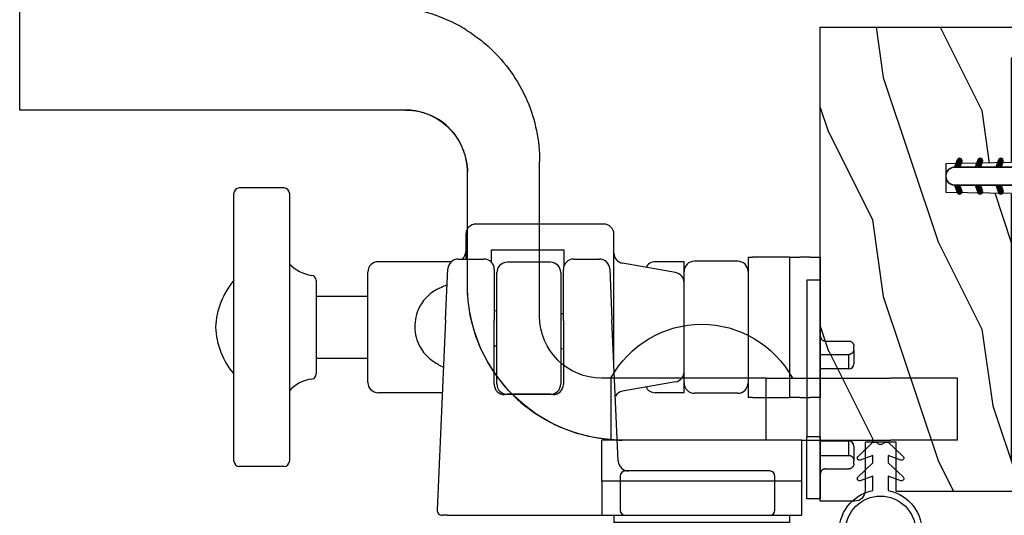
# Model space of a CAD drawing. Units: millimetres. Extents: x 986 to 28652, y -2147 to 1288.
# Drawn here: x 8706 to 8801, y -1774 to -1726 of the extents above; entities that cross this region are included whole.
import ezdxf

# ---------------------------------------------------------------- set-up
doc = ezdxf.new("R2010")
doc.units = ezdxf.units.MM
doc.header["$MEASUREMENT"] = 0

# ---------------------------------------------------------------- blocks, each defined once
blk = doc.blocks.new('D-072')
for points in [[(-0.7077034603641437, 5.741188682878466, 1), (-0.538412126510309, 5.276064565806585), (1.648459146963432e-12, 5.472030553624684), (1.875832822406664e-12, 5.998771677138528)], [(2.407703460367657, 5.741188682878466, -1), (2.238412126513822, 5.276064565806585), (1.700000000001864, 5.472030553624684), (1.700000000001637, 5.998771677138528)], [(-0.7077034603647121, 3.741188682877898, 1), (-0.5384121265108774, 3.276064565806017), (1.080024958355352e-12, 3.472030553624116), (1.307398633798584e-12, 3.99877167713796)], [(2.407703460367088, 3.741188682877898, -1), (2.238412126513253, 3.276064565806017), (1.700000000001296, 3.472030553624116), (1.700000000001069, 3.99877167713796)], [(-0.7077034603647121, 1.741188682877898, 1), (-0.5384121265108774, 1.276064565806017), (1.080024958355352e-12, 1.472030553624116), (1.307398633798584e-12, 1.99877167713796)], [(2.407703460367088, 1.741188682877898, -1), (2.238412126513253, 1.276064565806017), (1.700000000001296, 1.472030553624116), (1.700000000001069, 1.99877167713796)], [(-0.7077034603647121, -1.74118868287804, -1), (-0.5384121265108774, -1.276064565806159), (1.080024958355352e-12, -1.472030553624258), (1.307398633798584e-12, -1.998771677138102)], [(2.407703460367088, -1.74118868287804, 1), (2.238412126513253, -1.276064565806159), (1.700000000001296, -1.472030553624258), (1.700000000001069, -1.998771677138102)], [(-0.7077034603647121, -3.74118868287804, -1), (-0.5384121265108774, -3.276064565806159), (1.080024958355352e-12, -3.472030553624258), (1.307398633798584e-12, -3.998771677138102)], [(2.407703460367088, -3.74118868287804, 1), (2.238412126513253, -3.276064565806159), (1.700000000001296, -3.472030553624258), (1.700000000001069, -3.998771677138102)], [(-0.7077034603641437, -5.741188682878608, -1), (-0.538412126510309, -5.276064565806728), (1.648459146963432e-12, -5.472030553624826), (1.875832822406664e-12, -5.99877167713867)], [(2.407703460367657, -5.741188682878608, 1), (2.238412126513822, -5.276064565806728), (1.700000000001864, -5.472030553624826), (1.700000000001637, -5.99877167713867)]]:
    blk.add_hatch(color=2).paths.add_polyline_path(points)
at = {"color": 2}
blk.add_lwpolyline([(1.700000000001751, -5.998771677138642, -1.000000000000142), (-1.762145984685048e-12, -5.998771677137803), (1.762145984685048e-12, 5.998771677137803, -0.9999999999998578), (1.700000000001751, 5.9987716771385)], format="xyb", close=True, dxfattribs=at)
for points in [[(1.762145984685048e-12, 5.9987716771385), (-0.7077034603641437, 5.741188682878466, 1.000000000000649), (-0.538412126509968, 5.276064565806713), (1.648459146963432e-12, 5.47203055362467)], [(1.700000000001523, 5.47203055362494), (2.238412126514845, 5.276064565806529, 0.9999999999986194), (2.407703460368452, 5.741188682877542), (1.700000000001751, 5.998771677137789)], [(1.193711796076968e-12, 3.998771677137235), (-0.707703460364371, 3.741188682876079, 0.9999999999996753), (-0.5384121265108774, 3.276064565805179), (1.193711796076968e-12, 3.472030553623348)], [(1.700000000000841, 3.472030553625764), (2.238412126514163, 3.276064565807182, 1.000000000000649), (2.407703460368452, 3.74118868287848), (1.700000000000841, 3.998771677139509)], [(1.193711796076968e-12, 1.998771677137235), (-0.707703460364371, 1.741188682876079, 0.9999999999996753), (-0.5384121265108774, 1.276064565805179), (1.193711796076968e-12, 1.472030553623348)], [(1.700000000000841, 1.472030553625764), (2.238412126514163, 1.276064565807182, 1.000000000000649), (2.407703460368452, 1.74118868287848), (1.700000000000841, 1.998771677139509)], [(1.193711796076968e-12, -1.998771677137377), (-0.707703460364371, -1.741188682876221, -0.9999999999996753), (-0.5384121265108774, -1.276064565805321), (1.193711796076968e-12, -1.47203055362349)], [(1.700000000000841, -1.472030553625906), (2.238412126514163, -1.276064565807324, -1.000000000000649), (2.407703460368452, -1.741188682878622), (1.700000000000841, -1.998771677139651)], [(1.193711796076968e-12, -3.998771677137377), (-0.707703460364371, -3.741188682876221, -0.9999999999996753), (-0.5384121265108774, -3.276064565805321), (1.193711796076968e-12, -3.47203055362349)], [(1.700000000000841, -3.472030553625906), (2.238412126514163, -3.276064565807324, -1.000000000000649), (2.407703460368452, -3.741188682878622), (1.700000000000841, -3.998771677139651)], [(1.762145984685048e-12, -5.998771677138642), (-0.7077034603641437, -5.741188682878608, -1.000000000000649), (-0.538412126509968, -5.276064565806855), (1.648459146963432e-12, -5.472030553624812)], [(1.700000000001523, -5.472030553625082), (2.238412126514845, -5.276064565806671, -0.9999999999986194), (2.407703460368452, -5.741188682877684), (1.700000000001751, -5.998771677137931)]]:
    blk.add_lwpolyline(points, format="xyb", dxfattribs=at)
blk = doc.blocks.new('BB-133')
h = blk.add_hatch()
h.set_pattern_fill('WOOD1', color=1, scale=15, angle=45, pattern_type=2)
h.set_pattern_definition([(261.8699, (-6.363961030678928, 14.8492424049175), (10.60659953878999, 53.03300902479267), [7.5, -67.5]), (251.5651, (3.181980515339464, 18.03122292025696), (2.281963131700593e-05, -21.21320839245691), [16.77051, -16.77051]), (243.4349, (8.485281374238571, 12.72792206135786), (-10.60662326373343, -31.81979282656832), [9.48684, -37.94733])])
h.paths.add_polyline_path([(19, 13.10000737066001), (0, 13.10000737066001), (0, 10.10000737066001), (0.5, 10.10000737066001), (0.5, -0.02035298274116926), (6.849890083592234, -0.1308921401145131), (6.847709916378665, -2.869107859885487), (0.5, -2.979608978036451), (0.5, -28.89996622471079), (0, -28.89996622471079), (0, -31.89996622471079), (11.66444487933768, -31.89996622471079), (11.66444487933768, -27.11946622471079), (14.66444487933768, -27.11946622471079), (14.66444487933768, -31.8499662247108, 0.4142135623730948), (15.66444487933768, -32.8499662247108), (19, -32.8499662247108)])
for p, q in [((0.5, -0.02035298274116926), (6.849890083592232, -0.1308921401145113)), ((6.849890083592232, -0.1308921401145113), (6.847709916378665, -2.869107859885489)), ((6.847709916378665, -2.869107859885489), (0.5, -2.979608978036449))]:
    blk.add_line(p, q)
at = {"color": 4}
blk.add_lwpolyline([(0.5, -3), (0.5, -28.89996622471079), (0, -28.89996622471079), (0, -31.89996622471079), (11.66444487933768, -31.89996622471079), (11.66444487933768, -27.11946622471079), (14.66444487933768, -27.11946622471079), (14.66444487933768, -31.84996622471079, 0.4142135623730966), (15.66444487933768, -32.8499662247108), (19, -32.8499662247108), (19, 13.10000737066001), (0, 13.10000737066001), (0, 10.10000737066001), (0.5, 10.10000737066001), (0.5, 0)], format="xyb", dxfattribs=at)
blk = doc.blocks.new('CF-026')
at = {"color": 30}
blk.add_lwpolyline([(-0.75, 9.329058411377872), (-1.96032641537613, 8.888535622435, -0.810152513298261), (-2.183954090198768, 9.246769351126403), (-0.75, 10.62905841137783), (-0.75, 11.32905841137787), (-1.96032641537613, 10.888535622435, -0.810152513298261), (-2.183954090198768, 11.2467693511264), (-0.75, 12.62905841137783), (-0.4054180495945729, 12.6290584113776, 0.5114803270429501), (0.4054180495950277, 12.62905841137783), (0.75, 12.62905841137783), (2.183954090198768, 11.2467693511264, -0.810152513298261), (1.96032641537613, 10.888535622435), (0.75, 11.32905841137787), (0.75, 10.62905841137783), (2.183954090198768, 9.246769351126403, -0.810152513298261), (1.96032641537613, 8.888535622435), (0.75, 9.329058411377872), (0.75, 7.929058411377781, -10.57207788183704), (-0.75, 7.929058411377781)], format="xyb", close=True, dxfattribs=at)
blk.add_circle((0, 4.000000000002245), 3.4, dxfattribs=at)
blk = doc.blocks.new('Q-096c')
at = {"color": 3}
for p, q in [((1.762145984685048e-12, 21.20000000000002), (1.300000000001745, 21.20000000000002)), ((0, 15.19999999999999), (1.762145984685048e-12, 21.19999999999999)), ((1.300000000001745, 21.19999999999999), (1.299999999999983, 15.19999999999999)), ((-0.4999999999948272, 18.29808395678725), (-2.749999999994827, 18.29808395678725)), ((-3.249999999994827, 17.79573662725068), (-3.249999999994827, 17.49433201804825)), ((-3.249999999986244, 16.09999999999997), (-3.249999999994827, 17.49433201804834)), ((-2.749999999994827, 16.99199728914559), (-2.749999999986244, 15.59999999999997)), ((5.172751116333529e-12, 16.99199728914567), (-2.749999999994827, 16.99199728914567)), ((-2.749999999986244, 15.59999999999994), (1.372768565488514e-11, 15.59999999999994)), ((0, 15.19999999999999), (1.299999999999983, 15.19999999999999)), ((0, 15.19999999999999), (0, 0)), ((1.299999999999983, 0), (1.299999999999983, 15.19999999999999)), ((-2.749999999986244, 8.600000000000094), (1.372768565488514e-11, 8.600000000000094)), ((-2.749999999986244, 8.600000000000165), (-2.749999999994827, 7.208002710854515)), ((-3.249999999994827, 6.705667981951791), (-3.249999999986244, 8.100000000000094)), ((-3.249999999994827, 6.705667981951777), (-3.249999999994827, 6.404263372732501)), ((5.172751116333529e-12, 7.208002710854402), (-2.749999999994827, 7.208002710854402)), ((-0.4999999999948272, 5.901916043212879), (-2.749999999994827, 5.901916043212879)), ((0, 0), (1.299999999999983, 0))]:
    blk.add_line(p, q, dxfattribs=at)
at = {"color": 3, "flags": 128}
for points in [[(-3.249999880785538, 17.7957368850708), (-3.248825967306686, 17.82745013236999), (-3.245400786394669, 17.8602481842041), (-3.239868581289841, 17.89339909553527), (-3.232374489302231, 17.92616972923278), (-3.223063051695419, 17.95782694816589), (-3.21207910775621, 17.98763761520385), (-3.198944926256729, 18.01648983955383), (-3.18330109118898, 18.04549942016601), (-3.165561556810928, 18.07403812408447), (-3.146141469473434, 18.10148248672485), (-3.125455975527359, 18.12720427513122), (-3.103919625277115, 18.15058002471923), (-3.080771863455368, 18.17222366333007), (-3.055232167238785, 18.1930471420288), (-3.027926385397507, 18.21262845993041), (-2.999481558794571, 18.23054680824279), (-2.970523834223343, 18.24637899398803), (-2.94168025254686, 18.25970301628112), (-2.911984622473312, 18.27080974578857), (-2.880396544928146, 18.28022966384887), (-2.847659289831711, 18.28781733512878), (-2.814517617220474, 18.29342136383056), (-2.781716585154129, 18.29689393043517), (-2.750000059599472, 18.29808363914489)], [(-0.5000000074454078, 18.29808363914489), (-0.468283258373333, 18.2992745399475), (-0.43548163026054, 18.30274591445922), (-0.4023397713847885, 18.3083511352539), (-0.369602330023838, 18.31593761444091), (-0.3380138426967392, 18.32535872459411), (-0.3083181194909344, 18.33646545410156), (-0.2794743329234848, 18.34978947639465), (-0.2505164593406448, 18.36562285423278), (-0.2220712788351307, 18.38354120254516), (-0.1947655342467556, 18.40312252044677), (-0.1692260242946872, 18.4239459991455), (-0.1460781972803602, 18.44559082984924), (-0.124541996041728, 18.46896657943725), (-0.1038564555295238, 18.49468955993652), (-0.08443655445654485, 18.5221339225769), (-0.06669725290913675, 18.55067381858825), (-0.05105352494348381, 18.57968339920043), (-0.03791995811690185, 18.60853562355041), (-0.02693614921946619, 18.63834748268127), (-0.0176249560848305, 18.67000470161437), (-0.01013106200326774, 18.70277533531188), (-0.004599149682974257, 18.73592743873596), (-0.001173901250069775, 18.76872549057006), (5.172751116333529e-12, 18.80043873786926)], [(-2.750000059599472, 16.99199745655062), (-2.781715989107681, 16.99318776130679), (-2.814517021174026, 16.99665973186495), (-2.847658097738815, 17.00226316452029), (-2.880395054812027, 17.00985023975375), (-2.911983430380417, 17.01927015781405), (-2.941679060453964, 17.0303756952286), (-2.970522046084, 17.04369912147524), (-2.999479770655228, 17.05953071117403), (-3.027924597258163, 17.07744786739352), (-3.055230379099442, 17.09702858924868), (-3.080770373339249, 17.11785087585451), (-3.103918731207443, 17.13949451446535), (-3.125454783434463, 17.16286907196047), (-3.146140575403763, 17.18859145641329), (-3.165560662741257, 17.21603462696078), (-3.183300495142532, 17.24457333087923), (-3.198944628233505, 17.27358112335207), (-3.212078809732986, 17.3024339437485), (-3.223063051695419, 17.33224401474001), (-3.232374489302231, 17.36390004158022), (-3.239868581289841, 17.39667067527773), (-3.245400786394669, 17.42982099056246), (-3.248825967306686, 17.46261963844302), (-3.249999880785538, 17.49433228969576)], [(-3.249999880785538, 6.705667993426331), (-3.248825967306686, 6.737380570173272), (-3.245400786394669, 6.770178845524796), (-3.239868581289841, 6.803329533338555), (-3.232374489302231, 6.836099720001229), (-3.223063051695419, 6.867756268382081), (-3.212078809732986, 6.897566115856179), (-3.198944628233505, 6.926418787240991), (-3.183300495142532, 6.955426877737054), (-3.165560662741257, 6.983965507149705), (-3.146140575403763, 7.011408714950093), (-3.125454783434463, 7.037130652368077), (-3.103918731207443, 7.060505433380612), (-3.080770373339249, 7.082148848474034), (-3.055230379099442, 7.102971284091481), (-3.027924597258163, 7.122552080452451), (-2.999479770655228, 7.14046919941903), (-2.970522046084, 7.15630064010621), (-2.941679060453964, 7.169624438881883), (-2.911983430380417, 7.180729566514501), (-2.880395054812027, 7.190149968862542), (-2.847658097738815, 7.197736708819875), (-2.814517021174026, 7.203340551257142), (-2.781715989107681, 7.206812298297891), (-2.750000059599472, 7.208002714812764)], [(-2.750000059599472, 5.90191597342492), (-2.781716585154129, 5.903106576204308), (-2.814517617220474, 5.906578546762475), (-2.847659289831711, 5.912182724475869), (-2.880396544928146, 5.919769799709329), (-2.911984622473312, 5.929190760850915), (-2.94168025254686, 5.940296447277078), (-2.970523834223343, 5.953621065616616), (-2.999481558794571, 5.969453251361855), (-3.027926385397507, 5.987371152639398), (-3.055232167238785, 6.006952619552621), (-3.080771863455368, 6.027775800228127), (-3.103919625277115, 6.049419736862191), (-3.125455975527359, 6.072795486450204), (-3.146141469473434, 6.098518168926248), (-3.165561556810928, 6.125961935520181), (-3.18330109118898, 6.154501086473473), (-3.198944926256729, 6.183509624004373), (-3.21207910775621, 6.21236274242402), (-3.223063051695419, 6.24217311143876), (-3.232374489302231, 6.273830181360253), (-3.239868581289841, 6.306600666046151), (-3.245400786394669, 6.339751875400552), (-3.248825967306686, 6.372550374269494), (-3.249999880785538, 6.40426339805127)], [(5.172751116333529e-12, 5.399560725688943), (-0.001173901250069775, 5.431273972988137), (-0.004599149682974257, 5.464072918891915), (-0.01013106200326774, 5.497224277257928), (-0.0176249560848305, 5.529995357990273), (-0.02693614921946619, 5.561652874946603), (-0.03791995811690185, 5.591463840007791), (-0.05105352494348381, 5.62031710743905), (-0.06669725290913675, 5.649326092004785), (-0.08443655445654485, 5.677865689992913), (-0.1038564555295238, 5.705310052633294), (-0.124541996041728, 5.731033331155786), (-0.1460781972803602, 5.754409527778634), (-0.1692260242946872, 5.776053762435922), (-0.1947655342467556, 5.796877241134652), (-0.2220712788351307, 5.816459155082711), (-0.2505164593406448, 5.834377503395089), (-0.2794743329234848, 5.850210136175164), (-0.3083181194909344, 5.863534903526315), (-0.3380138426967392, 5.874640887975701), (-0.369602330023838, 5.8840619981289), (-0.4023397713847885, 5.891649222373971), (-0.43548163026054, 5.897253549098977), (-0.468283258373333, 5.900725519657144), (-0.5000000074454078, 5.90191597342492)]]:
    blk.add_lwpolyline(points, dxfattribs=at)
at = {"color": 3}
for centre, start, end in [((-2.749999999986244, 16.09999999999997), 180, 270), ((-2.749999999986244, 8.10000000000008), 90, 180)]:
    blk.add_arc(centre, 0.5, start, end, dxfattribs=at)
blk = doc.blocks.new('Q-226_01')
at = {"color": 3}
for p, q in [((38.92034796623489, 21.00000000001091), (27.70960579816642, 21.00000000000728)), ((45.4373474180702, 21.00000000001273), (38.92034796623489, 21.00000000001091)), ((45.43734741807168, 16.00000000001273), (45.4373474180702, 21.00000000001273)), ((26.73994074237808, 16.00000000000798), (38.92034796623636, 16.00000000001091)), ((38.92034796623636, 16.00000000001091), (45.43734741807168, 16.00000000001273)), ((20.24495984566374, 6.000000000005457), (20.24495984566158, 13.50000000000546)), ((23.7449528286453, 7.500000000007276), (23.74495282864359, 13.00000000000728)), ((23.75382779448171, 13.00000000000728), (23.75382779448341, 7.500000000007276)), ((-9.094947017729282e-13, 3), (3.24349210682135, 3)), ((0, 0), (-9.094947017729282e-13, 3)), ((9.27937839053834, 3.000000000001819), (3.24349210682135, 3)), ((9.27937839053834, 3.000000000001819), (9.27937839053925, 1.818989403545856e-12)), ((9.279378390538454, 3.000000000001819), (16.78384039009745, 3.000000000005457)), ((16.78384039009745, 3.000000000005457), (17.24496586025157, 3.000000000005457)), ((16.78384039009825, 0.01938403355779883), (16.78384039009745, 3.000000000005457)), ((0, 0), (3.243492106822146, 1.818989403545856e-12)), ((7.556918469339735, 1.818989403545856e-12), (3.243492106822259, 1.818989403545856e-12)), ((7.556918469340189, 1.818989403545856e-12), (12.6677410759844, 3.637978807091713e-12)), ((7.556918469340189, 1.818989403545856e-12), (7.55691846934144, -1.999999999998181)), ((12.6677410759844, 3.637978807091713e-12), (12.83222083163469, 3.637978807091713e-12)), ((12.83222083163469, 3.637978807091713e-12), (17.23191846934026, 5.456968210637569e-12)), ((16.64441846933869, 0.0103787592252047), (16.6444184693388, 5.456968210637569e-12)), ((17.23191846934139, -1.999999999994543), (17.23191846934014, 5.456968210637569e-12)), ((7.556918469343827, -1.999999999998181), (17.2319184693439, -1.999999999994543)), ((7.556918469343827, -1.999999999998181), (7.556918469344396, -3.649999999997817)), ((17.2319184693439, -1.999999999994543), (17.23191846934435, -3.649999999994179)), ((17.23191846934435, -3.649999999994179), (7.556918469344396, -3.649999999997817)), ((8.14441846933994, -3.649999999997817), (8.144418469340053, -3.999999999998181)), ((16.64441846933983, -3.649999999995998), (16.64441846933994, -3.999999999994543)), ((8.144418469340053, -3.999999999998181), (16.64441846933994, -3.999999999994543))]:
    blk.add_line(p, q, dxfattribs=at)
blk.add_arc((12.39441846933858, 0.6148532147326478), 4.999999999999996, 28.49156370413428, 151.5084362958688, dxfattribs=at)
for centre, major_axis, ratio, start_param, end_param in [((27.74494480919429, 13.50000000000728), (-2.206437071167742e-12, 7.500000000000064), 0.9999979951376956, 1.167213449421174, 1.570796326794897), ((26.74494681405758, 13.00000000000728), (-2.057298775781646e-11, -3.000000000000763), 0.9999979951376954, 4.544940901172177, 4.712388980391825), ((16.24496786511259, 7.500000000005457), (2.221977581306513e-12, -7.5), 0.9999979951376957, 0.07191177763068346, 1.570796326794897), ((17.24496586025066, 6.000000000005457), (8.921216169432197e-13, -3.000000000000004), 0.9999979951376957, 0, 1.570796326794892), ((16.25498000846301, 7.500000000005457), (-4.149944277109796e-12, -7.500000000000014), 0.9999979951376957, 0.07191177763153789, 0.6665588846311813)]:
    blk.add_ellipse(centre, major_axis=major_axis, ratio=ratio, start_param=start_param, end_param=end_param, dxfattribs=at)
for points, knots in [([(23.83490374657458, 19.90353464299551), (23.91297289330532, 19.95257069196487), (24.0428516177501, 20.03182089428992), (24.55489009109976, 20.30614641539614), (25.05718715994055, 20.54399656608257), (26.27677173282711, 20.88351473761759), (26.94649098475384, 21.00000000000728), (27.70960579816642, 21.00000000000728)], [1.494204230541373, 1.494204230541373, 1.494204230541373, 1.494204230541373, 2.18533539242677, 2.18533539242677, 3.429328777020382, 3.429328777020382, 4.475189884734053, 4.475189884734053, 4.475189884734053, 4.475189884734053]), ([(23.83490374657458, 19.90353464299551), (23.82398291590778, 19.89673614157073), (23.79984096691794, 19.88177589975567), (23.70938350056008, 19.82469957679132), (23.62960320021944, 19.77372743455089), (23.32625820313137, 19.56692257273244), (23.03469528901951, 19.35106208690013), (22.40333485303586, 18.78520883123019), (22.06344936466121, 18.42329314058406), (21.44666285934011, 17.60432307311203), (21.16924541025264, 17.14710128798106), (20.90954053427913, 16.58756424924286), (20.87801664338315, 16.51676173682608), (20.84750978518844, 16.44536913272532)], [2.352879737590559, 2.352879737590559, 2.352879737590559, 2.352879737590559, 2.449926343043994, 2.449926343043994, 2.587804342831265, 2.587804342831265, 2.863560342405806, 2.863560342405806, 3.183667000076179, 3.183667000076179, 3.503773657746551, 3.503773657746551, 3.549647048333004, 3.549647048333004, 3.549647048333004, 3.549647048333004]), ([(26.74930664128487, 16.00000000000728), (26.71333483136436, 16.00000000000728), (26.67695369738499, 15.99934969847345), (26.44422236494438, 15.99083812100071), (26.21469260854701, 15.96216459288735), (25.73627817702243, 15.83390731888539), (25.48777752313401, 15.73309159124983), (25.13949865862401, 15.53355855674454), (25.00634016014578, 15.44495031700535), (24.75070657064589, 15.24017583776367), (24.62841321532937, 15.1238704354364), (24.29882127328574, 14.7574249342706), (24.09511742063296, 14.4400583299248), (23.82249601437366, 13.74062791908545), (23.75382779448159, 13.35876548966189), (23.75382779448171, 13.00000000000728)], [-1.033096976152935, -1.033096976152935, -1.033096976152935, -1.033096976152935, -0.9986219720534226, -0.9986219720534226, -0.8148357370209673, -0.8148357370209673, -0.6310495019885112, -0.6310495019885112, -0.5307840447875005, -0.5307840447875005, -0.4305185875864899, -0.4305185875864899, -0.2152592937932454, -0.2152592937932454, 0, 0, 0, 0]), ([(23.78691285296941, 13.50000000000728), (23.84664048789807, 13.8533541619272), (23.97460606613788, 14.2041746497307), (24.32818868918366, 14.81289738783016), (24.55324592827446, 15.07147991534475), (25.05733346510499, 15.50880073376538), (25.38379477262674, 15.69906034703854), (26.06286722843083, 15.94459922850729), (26.41552826990892, 16.00000000000728), (26.73994074238067, 16.00000000000728)], [2.516755788291391, 2.516755788291391, 2.516755788291391, 2.516755788291391, 2.731775705120075, 2.731775705120075, 2.946795621948759, 2.946795621948759, 3.210832738840402, 3.210832738840402, 3.474869855732046, 3.474869855732046, 3.474869855732046, 3.474869855732046]), ([(23.75382779448341, 7.500000000007276), (23.75382779448364, 6.854049830260919), (23.66946231883173, 6.200938103193039), (23.33274101380869, 4.936469004216633), (23.08054880432428, 4.324975331543101), (22.42799503015817, 3.190929813003095), (22.0269377014954, 2.667056442352987), (21.35391943762602, 1.991676029078008), (21.12826314868857, 1.791121146594378), (20.89210892375729, 1.605345709742323)], [1.053764003728548, 1.053764003728548, 1.053764003728548, 1.053764003728548, 1.441334105575915, 1.441334105575915, 1.828904207423283, 1.828904207423283, 2.21647430927065, 2.21647430927065, 2.396037205171973, 2.396037205171973, 2.396037205171973, 2.396037205171973]), ([(16.64441797412121, 0.01037850010652619), (16.64441830269107, 0.01037897125206655), (16.64441562756792, 0.01037920795533864), (16.64322077970837, 0.01037920795533864), (16.51018327267866, 5.456968210637569e-12), (16.24639348881476, 5.456968210637569e-12)], [5.782167065893418, 5.782167065893418, 5.782167065893418, 5.782167065893418, 5.783868667749252, 5.783868667749252, 6.140186668028528, 6.140186668028528, 6.140186668028528, 6.140186668028528])]:
    blk.add_open_spline(points, degree=3, knots=knots, dxfattribs=at)
for points in [[(16.78384039009825, 0.01938403355779883), (16.62516944925369, 0.00799084901518654), (16.44280421817075, 1.950589648913592e-06), (16.24354352129262, 5.456968210637569e-12)], [(16.6443825178369, 0.01010276698434609), (16.69625123757692, 0.01279999059261172), (16.74613721460832, 0.01593604375739233), (16.79385253344878, 0.01938403355779883)]]:
    blk.add_open_spline(points, degree=3, dxfattribs=at)
blk = doc.blocks.new('Q-075-1a')
at = {"color": 3}
for p, q in [((-13.50000000005852, 51.95379474493519), (-13.50000000005852, 56.32379474493523)), ((-13.00000000005858, 56.82379474493523), (12.99999999994154, 56.82379474493523)), ((13.49999999994154, 51.95379474493519), (13.49999999994154, 56.32379474493523)), ((12.99999999994154, 51.45379474493522), (-13.00000000005858, 51.45379474493522)), ((4.531373033344636, 48.85000000000004), (-4.53137303346162, 48.85000000000004)), ((-3.000000000058463, 48.85000000000004), (-3.000000000058463, 43.85000000000004)), ((2.99999999994148, 48.85000000000004), (2.99999999994148, 43.85000000000004)), ((-5.350000000058486, 43.85000000000004), (5.349999999941446, 43.85000000000004)), ((-6.350000000058486, 36.62375104078787), (-6.350000000058486, 42.85000000000007)), ((6.349999999941446, 35.76857053589954), (6.349999999941446, 42.85000000000007)), ((-18.23925633615156, 36.12920641895276), (-18.23925633615144, 36.62737916447149)), ((0.7002781470316393, 36.31168765917589), (-17.71714670230122, 37.12689008936802)), ((-3.637832921505805, 37.00419312819552), (-3.875334993936946, 36.51421602471065)), ((-3.637832921505805, 37.00419312819555), (-3.581648736537005, 37.00170627216112)), ((-3.540931516213362, 37.08453829049746), (-3.581648736537005, 37.00170627216112)), ((0.7002781470315824, 36.31168765917589), (5.656664280736976, 36.09230530500749)), ((3.867372814708034, 36.67199348544931), (3.834133203604864, 36.75809902270599)), ((3.867372814708034, 36.67199348544931), (3.923556999677288, 36.6695066294149)), ((3.923556999677288, 36.6695066294149), (4.116839804407874, 36.16046188310669)), ((-18.23925633615156, 36.12920641895276), (-18.23925633615156, 20.89524167105741)), ((6.612445013036535, 35.09328345521438), (6.612445013036535, 32.60000000000012)), ((8.999999999938353, 34.35000000000004), (6.612445013066377, 34.35000000000004)), ((9.999999999938353, 21.00000000000004), (9.999999999938353, 33.35000000000004)), ((-5.539256336151055, 31.60000000000012), (0.656058879331141, 31.60000000000012)), ((-1.790598842774131, 31.60000000000012), (-1.801664483558028, 31.35000000000001)), ((5.612445013036421, 31.60000000000012), (0.6560588793310842, 31.60000000000012)), ((1.612730124159071, 31.60000000000012), (1.601664483375117, 31.35000000000001)), ((6.273882840832442, 31.85000000000004), (7.499999999938353, 31.85000000000004)), ((7.499999999938353, 31.85000000000004), (7.499999999938353, 24.85000000000007)), ((-6.539256336151112, 25.90000000000013), (-6.539256336151112, 30.60000000000012)), ((-5.500000000091546, 31.35000000000004), (5.299999999908465, 31.35000000000004)), ((-6.500000000091546, 26.15000000000005), (-6.500000000091546, 30.35000000000004)), ((6.299999999908465, 26.15000000000005), (6.299999999908465, 30.35000000000004)), ((0.656058879331141, 24.90000000000013), (-5.539256336151055, 24.90000000000013)), ((5.299999999908465, 25.15000000000005), (-5.500000000091546, 25.15000000000005)), ((-2.076092374999888, 25.15000000000002), (-2.087158015783785, 24.90000000000011)), ((0.656058879331141, 24.90000000000013), (5.612445013036535, 24.90000000000011)), ((1.327236591933314, 25.15000000000002), (1.316170951149303, 24.90000000000011)), ((7.499999999938353, 24.85000000000007), (5.924694912986553, 24.85000000000007)), ((6.612445013036535, 23.90000000000011), (6.612445013036535, 21.40671654478582)), ((-18.23925633615144, 20.89524167105741), (-18.23925633615127, 20.04140459173733)), ((-18.23925633615116, 20.040329021484), (-18.23925633615116, 18.89524167105741)), ((-12.98347560385176, 19.58263432649137), (0.7002781470316393, 20.18831234082437)), ((5.656664280737033, 20.40769469499274), (0.7002781470316393, 20.18831234082437)), ((-14.43925633615621, 19.39524167105746), (-17.73925633615622, 19.39524167105746)), ((-14.40715406482664, 19.39524167105741), (-14.4392563361516, 19.39524167105741)), ((-5.296684653075914, 14.02635182233313), (-6.204291878223586, 19.17364817766698)), ((-3.554160084329936, 20.00000000000004), (8.999999999938353, 20.00000000000004)), ((5.296684652958874, 14.02635182233313), (6.204291878106545, 19.17364817766698)), ((-18.23925633615616, 18.89524167105746), (-18.23925633615616, 4.895241671057462)), ((-13.93925633615621, 4.895241671057434), (-13.93925633615621, 18.89524167105746)), ((-6.349999999991525, 13.19999999999997), (-6.349999999991525, 15.99999999999999)), ((6.350000000008407, 13.19999999999997), (6.350000000008407, 15.99999999999999)), ((-6.349999999991525, 13.19999999999997), (-5.399999999992787, 13.19999999999997)), ((-5.400000000058554, 13.20000000000003), (5.399999999941571, 13.20000000000003)), ((5.400000000007225, 13.19999999999997), (6.350000000008407, 13.19999999999997)), ((-6.400000000058554, 8.000000000000043), (-6.400000000058554, 12.20000000000003)), ((6.399999999941571, 8.000000000000043), (6.399999999941571, 12.20000000000003)), ((-5.399999999994492, 7), (-6.799999999994355, 7)), ((-6.799999999994526, 6.580274789187797), (-6.799999999994355, 7)), ((5.399999999941571, 7.000000000000043), (-5.400000000058554, 7.000000000000043)), ((6.80000000000561, 7), (5.400000000005519, 7)), ((6.80000000000561, 7), (6.800000000005383, 6.580274789187797)), ((-6.79999999999464, 6.580274789187797), (-6.799999999994981, 4.678900843248826)), ((6.800000000004928, 4.678900843248826), (6.800000000005383, 6.580274789187797)), ((-17.73925633615622, 4.395241671057448), (-14.43925633615615, 4.395241671057448)), ((-6.799999999994981, 4.678900843248826), (-6.799999999996004, 2.999999999999986)), ((6.800000000003962, 2.999999999999986), (6.800000000004928, 4.678900843248826)), ((6.799999999999983, 3.000000000000014), (-6.799999999999983, 3.000000000000014)), ((-6.80000000000021, 2), (-6.799999999999983, 2.999999999999986)), ((6.799999999999983, 2.999999999999986), (6.799999999999699, 2)), ((-6.80000000000021, 2), (-6.80000000000021, 1)), ((6.799999999999699, 1), (6.799999999999699, 2)), ((-6.799999999999983, 0), (-6.80000000000021, 1)), ((6.799999999999699, 1), (6.799999999999983, 0)), ((6.799999999999983, 0), (-6.799999999999983, 0))]:
    blk.add_line(p, q, dxfattribs=at)
for centre, radius, start, end in [((0.2707130421279373, 51.19712890483662), 7.409287649081048, 92.09388116568297, 130.5880407213244), ((-0.2707130422449211, 51.19712890483662), 7.409287649081049, 49.41195927867562, 87.90611883431704), ((-13.00000000005858, 56.3237947449352), 0.5000000000000004, 90, 180), ((12.99999999994154, 56.3237947449352), 0.5000000000000004, 0, 90), ((-13.00000000005858, 51.95379474493522), 0.5000000000000004, 180, 270), ((12.99999999994154, 51.95379474493522), 0.5000000000000004, 270, 0), ((-8.50000000005852, 48.85000000000004), 3.500000000000002, 7.180755781458356, 48.06824981289781), ((8.499999999941537, 48.85000000000004), 3.500000000000003, 131.9317501871022, 172.8192442185417), ((-4.53137303346162, 49.35000000000004), 0.5000000000000004, 187.18075578146, 270), ((4.531373033344636, 49.35000000000004), 0.5000000000000006, 270, 352.8192442185484), ((-5.350000000058486, 42.85000000000007), 1, 90, 180), ((5.349999999941446, 42.85000000000007), 1, 0, 90), ((-17.73925633615144, 36.62737916447149), 0.5000000000000013, 87.46559619116725, 180), ((5.612445013036535, 35.0932834552144), 1, 0, 87.46559619116725), ((7.349999999941502, 35.35000000000004), 1, 222.47644763645, 270), ((8.999999999938353, 33.35000000000004), 1.000000000000001, 0, 90), ((5.612445013036535, 32.60000000000012), 1, 270, 0), ((-5.539256336151055, 30.60000000000012), 1.000000000000064, 90, 180), ((-5.500000000091546, 30.35000000000004), 0.9999999999999998, 90, 180), ((5.299999999908522, 30.35000000000004), 0.9999999999999953, 0, 90), ((-5.539256336151055, 25.90000000000013), 1.000000000000063, 180, 270), ((-5.500000000091546, 26.15000000000005), 1.000000000000033, 180, 270), ((5.299999999908465, 26.15000000000005), 1.000000000000001, 270, 0), ((5.612445013036535, 23.90000000000011), 1, 0, 90), ((5.612445013036535, 21.40671654478582), 1, 272.5344038088327, 0), ((8.999999999938353, 21.00000000000004), 1.000000000000003, 270, 0), ((-17.73925633615622, 18.89524167105746), 0.5000000000000017, 90, 180), ((-14.43925633615621, 18.89524167105746), 0.4999999999999994, 0, 90), ((-12.93925633615126, 18.58361247669826), 0.9999999999999982, 92.53440380883275, 180), ((-7.189099631235791, 19.00000000000004), 1, 10.00000000000182, 59.49412544299943), ((7.189099631118808, 19.00000000000004), 1, 90, 170.0000000000006), ((-5.349999999991638, 15.99999999999999), 1, 116.8708307302361, 180), ((5.350000000008407, 15.99999999999999), 0.9999999999999999, 0, 63.12916926978576), ((-4.311876900063652, 14.20000000000003), 1, 190.000000000001, 270), ((4.311876899946611, 14.20000000000003), 1, 270, 349.999999999999), ((-5.400000000058498, 12.20000000000003), 1.000000000000009, 90, 180), ((5.399999999941571, 12.20000000000003), 1.000000000000005, 0, 90), ((-5.400000000058498, 8.000000000000043), 1.000000000000032, 180, 270), ((5.399999999941571, 8.000000000000043), 1.00000000000001, 270, 0), ((-17.73925633615622, 4.895241671057462), 0.4999999999999994, 180, 270), ((-14.43925633615615, 4.895241671057462), 0.4999999999999983, 270, 0)]:
    blk.add_arc(centre, radius, start, end, dxfattribs=at)
blk.add_open_spline([(3.834133203604864, 36.75809902270599), (3.690634302607208, 37.12976499453954), (3.466017401933669, 37.51398418551308), (2.941528920591082, 38.16625979556763), (2.526090268289607, 38.52308085756367), (1.862264279195387, 38.90860518427603), (1.549982769645936, 39.04470826974746), (0.9001648829421072, 39.23038847030243), (0.5625862726708135, 39.27981775193767), (-0.05937961534860392, 39.30734755632442), (-0.4000052385811443, 39.28793733239361), (-1.06368711325311, 39.1603959979554), (-1.386772371263675, 39.05241587414746), (-2.082064201093857, 38.72704958570419), (-2.527404067644653, 38.40832878724477), (-3.107471312324066, 37.80494364475028), (-3.365156351734385, 37.44207237385022), (-3.540931516213362, 37.08453829049743)], degree=3, knots=[0.746304224081693, 0.746304224081693, 0.746304224081693, 0.746304224081693, 0.8604908902545965, 0.8604908902545965, 0.9974011126884242, 0.9974011126884242, 1.090787341650512, 1.090787341650512, 1.184173570612599, 1.184173570612599, 1.277559799574687, 1.277559799574687, 1.370946028536774, 1.370946028536774, 1.507856250970602, 1.507856250970602, 1.622042917143505, 1.622042917143505, 1.622042917143505, 1.622042917143505], dxfattribs=at)

msp = doc.modelspace()

# ---------------------------------------------------------------- block references
at = {"xscale": -2, "yscale": 2, "zscale": 2}
msp.add_blockref('Q-226_01', (8796.85469399408, -1767.17860998033), dxfattribs=at)
at = {"xscale": -1}
msp.add_blockref('BB-133', (8802.566502724774, -1740.259153965812), dxfattribs=at)
at = {"xscale": -1, "rotation": 270}
for p in [(8802.565844852252, -1742.428636096713), (8802.565844852252, -1742.458795870309)]:
    msp.add_blockref('D-072', p, dxfattribs=at)
for name, p, rotation in [('Q-075-1a', (8783.565360525436, -1756.23935364226), 90), ('Q-096c', (8783.565857055402, -1751.678609980323), 180)]:
    msp.add_blockref(name, p, dxfattribs=dict(rotation=rotation))
msp.add_blockref('CF-026', (8789.402057845538, -1780.007678601901))

doc.saveas('drawing.dxf')
